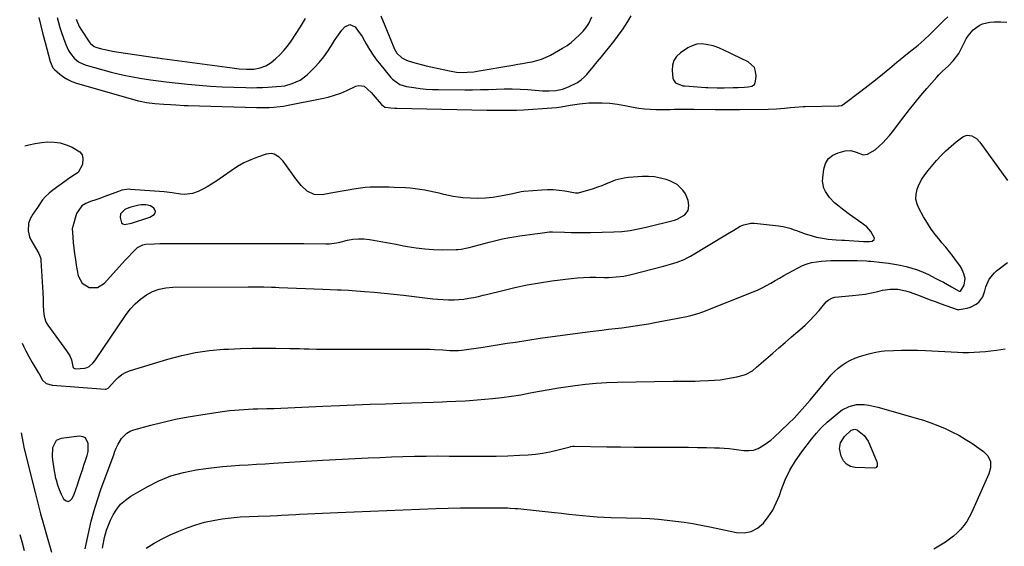
# Model space of a CAD drawing. Units: inches. Extents: x 1895135 to 1900502, y 443114 to 448464.
# Drawn here: x 1895146 to 1895673, y 444142 to 444423 of the extents above; entities that cross this region are included whole.
import ezdxf

# ---------------------------------------------------------------- set-up
doc = ezdxf.new("R2010")
doc.units = ezdxf.units.IN
doc.header["$MEASUREMENT"] = 0
for name, color, linetype in [('1', 7, 'Continuous'), ('7', 7, 'Continuous'), ('8', 7, 'Continuous')]:
    doc.layers.add(name, color=color, linetype=linetype)

msp = doc.modelspace()

# ---------------------------------------------------------------- linework, layer by layer
at = {"layer": '1', "color": 18}
for points in [[(1895508.31, 444410, 1906), (1895505.9, 444409.25, 1906), (1895503.58, 444408.1, 1906), (1895499.54, 444405.44, 1906), (1895497.49, 444403.5, 1906), (1895495.98, 444401.31, 1906), (1895495.28, 444398.75, 1906), (1895495.12, 444395.93, 1906), (1895495.6, 444391.94, 1906), (1895495.88, 444390.97, 1906), (1895496.97, 444389.41, 1906), (1895500.8, 444387.83, 1906), (1895501.86, 444387.7, 1906), (1895513.09, 444386.94, 1906), (1895514.32, 444386.87, 1906), (1895519.24, 444386.69, 1906), (1895521.69, 444386.71, 1906), (1895522.92, 444386.74, 1906), (1895527.8, 444386.91, 1906), (1895529.33, 444386.95, 1906), (1895530.48, 444386.97, 1906), (1895533.85, 444387.03, 1906), (1895535.78, 444387.19, 1906), (1895537.69, 444387.57, 1906), (1895539.1, 444388.48, 1906), (1895539.75, 444390.03, 1906), (1895540.03, 444393.18, 1906), (1895539.79, 444395.48, 1906), (1895539.1, 444397.51, 1906), (1895535.88, 444400.55, 1906), (1895527.68, 444404.6, 1906), (1895526.2, 444405.32, 1906), (1895523.21, 444406.74, 1906), (1895520.19, 444408.06, 1906), (1895517.07, 444409.09, 1906), (1895513.4, 444409.94, 1906), (1895510.82, 444410.17, 1906), (1895508.31, 444410, 1906)], [(1895485.76, 444339.09, 1908), (1895482.56, 444339.32, 1908), (1895479.33, 444339.3, 1908), (1895471.91, 444338.79, 1908), (1895469.43, 444338.48, 1908), (1895464.61, 444337.26, 1908), (1895462.29, 444336.34, 1908), (1895459.97, 444335.34, 1908), (1895457.64, 444334.4, 1908), (1895455.26, 444333.56, 1908), (1895452.86, 444332.78, 1908), (1895444.89, 444330.37, 1908), (1895444.21, 444330.31, 1908), (1895443.53, 444330.4, 1908), (1895437.75, 444331.41, 1908), (1895434.68, 444331.83, 1908), (1895431.6, 444332.1, 1908), (1895428.52, 444332.13, 1908), (1895425.42, 444332.01, 1908), (1895415.94, 444331.29, 1908), (1895414.42, 444331.11, 1908), (1895410.68, 444330.28, 1908), (1895409.93, 444330.12, 1908), (1895403.38, 444328.79, 1908), (1895399.35, 444328.14, 1908), (1895395.3, 444327.7, 1908), (1895391.23, 444327.6, 1908), (1895387.14, 444327.71, 1908), (1895383.27, 444327.97, 1908), (1895380.69, 444328.22, 1908), (1895378.12, 444328.58, 1908), (1895375.58, 444329.1, 1908), (1895373.06, 444329.71, 1908), (1895370.55, 444330.38, 1908), (1895368.02, 444330.99, 1908), (1895365.47, 444331.52, 1908), (1895362.92, 444332.01, 1908), (1895360.34, 444332.41, 1908), (1895357.76, 444332.75, 1908), (1895355.16, 444332.99, 1908), (1895352.57, 444333.16, 1908), (1895346.51, 444333.45, 1908), (1895343.95, 444333.56, 1908), (1895341.38, 444333.63, 1908), (1895338.81, 444333.66, 1908), (1895336.24, 444333.66, 1908), (1895333.68, 444333.58, 1908), (1895331.13, 444333.42, 1908), (1895328.58, 444333.14, 1908), (1895324.97, 444332.6, 1908), (1895321.91, 444332.08, 1908), (1895318.84, 444331.54, 1908), (1895315.78, 444330.99, 1908), (1895312.73, 444330.43, 1908), (1895308.05, 444329.55, 1908), (1895303.86, 444329.67, 1908), (1895300.1, 444331.51, 1908), (1895296.81, 444334.51, 1908), (1895294, 444337.97, 1908), (1895288.19, 444346.25, 1908), (1895287.23, 444347.48, 1908), (1895285.01, 444349.65, 1908), (1895282.41, 444351.22, 1908), (1895281.03, 444351.6, 1908), (1895278.14, 444351.29, 1908), (1895273.56, 444349.69, 1908), (1895269.85, 444348.22, 1908), (1895266.25, 444346.55, 1908), (1895262.8, 444344.58, 1908), (1895259.45, 444342.42, 1908), (1895251.26, 444336.64, 1908), (1895248.97, 444335.12, 1908), (1895246.63, 444333.71, 1908), (1895244.2, 444332.45, 1908), (1895241.72, 444331.28, 1908), (1895238.68, 444330.18, 1908), (1895234.46, 444329.7, 1908), (1895232.3, 444329.89, 1908), (1895227.92, 444330.57, 1908), (1895223.51, 444331.03, 1908), (1895205.62, 444332.42, 1908), (1895204.67, 444332.45, 1908), (1895200.93, 444331.91, 1908), (1895199.11, 444331.35, 1908), (1895195.72, 444330.01, 1908), (1895191.42, 444328.37, 1908), (1895189.25, 444327.61, 1908), (1895187.07, 444326.87, 1908), (1895184.16, 444325.93, 1908), (1895181.79, 444324.93, 1908), (1895179.63, 444323.54, 1908), (1895176.81, 444319.46, 1908), (1895174.72, 444312.56, 1908), (1895174.62, 444312.17, 1908), (1895174.49, 444311.38, 1908), (1895174.51, 444309.35, 1908), (1895174.98, 444304.04, 1908), (1895175.29, 444300.98, 1908), (1895175.67, 444297.93, 1908), (1895176.13, 444294.9, 1908), (1895176.64, 444291.87, 1908), (1895177.7, 444286.18, 1908), (1895179.69, 444282.2, 1908), (1895183.5, 444279.9, 1908), (1895187.97, 444279.95, 1908), (1895191.76, 444282.33, 1908), (1895199.54, 444290.97, 1908), (1895201.23, 444292.83, 1908), (1895202.93, 444294.67, 1908), (1895204.65, 444296.5, 1908), (1895206.39, 444298.31, 1908), (1895209.35, 444301.28, 1908), (1895212.17, 444302.76, 1908), (1895213.75, 444303.1, 1908), (1895218.51, 444303.33, 1908), (1895221.31, 444303.43, 1908), (1895224.1, 444303.5, 1908), (1895226.9, 444303.54, 1908), (1895229.7, 444303.56, 1908), (1895243.99, 444303.54, 1908), (1895248.98, 444303.53, 1908), (1895253.96, 444303.52, 1908), (1895258.94, 444303.51, 1908), (1895263.93, 444303.49, 1908), (1895268.73, 444303.47, 1908), (1895271.31, 444303.47, 1908), (1895273.9, 444303.47, 1908), (1895276.48, 444303.48, 1908), (1895279.06, 444303.5, 1908), (1895282.02, 444303.53, 1908), (1895286.08, 444303.56, 1908), (1895290.14, 444303.57, 1908), (1895294.21, 444303.55, 1908), (1895298.27, 444303.51, 1908), (1895310.03, 444303.34, 1908), (1895311.94, 444303.38, 1908), (1895315.72, 444303.85, 1908), (1895317.59, 444304.25, 1908), (1895321.55, 444305.2, 1908), (1895324.47, 444305.72, 1908), (1895327.4, 444306, 1908), (1895330.34, 444305.92, 1908), (1895333.29, 444305.61, 1908), (1895335.47, 444305.24, 1908), (1895339.51, 444304.55, 1908), (1895343.55, 444303.83, 1908), (1895347.58, 444303.09, 1908), (1895351.61, 444302.32, 1908), (1895353.69, 444301.92, 1908), (1895358.28, 444301.17, 1908), (1895362.89, 444300.6, 1908), (1895367.53, 444300.29, 1908), (1895372.19, 444300.17, 1908), (1895379.78, 444300.19, 1908), (1895380.65, 444300.22, 1908), (1895382.37, 444300.39, 1908), (1895385.77, 444301.1, 1908), (1895386.62, 444301.31, 1908), (1895397.38, 444304.19, 1908), (1895400.96, 444305.09, 1908), (1895404.55, 444305.91, 1908), (1895408.17, 444306.61, 1908), (1895411.81, 444307.23, 1908), (1895413.69, 444307.52, 1908), (1895416.4, 444307.93, 1908), (1895419.11, 444308.33, 1908), (1895421.83, 444308.7, 1908), (1895424.54, 444309.06, 1908), (1895429.6, 444309.7, 1908), (1895429.79, 444309.72, 1908), (1895430.56, 444309.79, 1908), (1895430.94, 444309.79, 1908), (1895431.14, 444309.79, 1908), (1895437.69, 444309.54, 1908), (1895441.16, 444309.44, 1908), (1895444.63, 444309.38, 1908), (1895448.1, 444309.38, 1908), (1895451.58, 444309.42, 1908), (1895463.92, 444309.69, 1908), (1895468.32, 444309.94, 1908), (1895472.69, 444310.48, 1908), (1895477.03, 444311.27, 1908), (1895481.33, 444312.25, 1908), (1895496.39, 444316.02, 1908), (1895497.88, 444316.5, 1908), (1895501.92, 444318.76, 1908), (1895503.65, 444321.04, 1908), (1895504.07, 444323.87, 1908), (1895503.64, 444326.47, 1908), (1895502.25, 444329.95, 1908), (1895500.89, 444331.99, 1908), (1895497.81, 444334.97, 1908), (1895493.99, 444336.95, 1908), (1895492.02, 444337.62, 1908), (1895488.9, 444338.49, 1908), (1895485.76, 444339.09, 1908)], [(1895200.3, 444319.43, 1906), (1895200.07, 444317.37, 1906), (1895200.86, 444314.61, 1906), (1895201.5, 444313.92, 1906), (1895202.41, 444313.63, 1906), (1895206.13, 444314.4, 1906), (1895208.75, 444315.2, 1906), (1895213.23, 444316.64, 1906), (1895215.89, 444317.64, 1906), (1895218.33, 444318.97, 1906), (1895218.81, 444319.69, 1906), (1895218.89, 444320.55, 1906), (1895218.69, 444321.5, 1906), (1895218.02, 444322.44, 1906), (1895216.26, 444323.71, 1906), (1895213.82, 444324.19, 1906), (1895211.34, 444324.11, 1906), (1895210.1, 444323.9, 1906), (1895205.82, 444322.93, 1906), (1895204.7, 444322.61, 1906), (1895202.59, 444321.67, 1906), (1895200.3, 444319.43, 1906)], [(1895164.62, 444182.94, 1912), (1895165.59, 444178.1, 1912), (1895165.82, 444177.09, 1912), (1895166.55, 444174.47, 1912), (1895167.42, 444171.91, 1912), (1895168.52, 444169.44, 1912), (1895169.77, 444167.03, 1912), (1895169.91, 444166.8, 1912), (1895171.12, 444165.88, 1912), (1895172.3, 444165.52, 1912), (1895173.42, 444166.03, 1912), (1895174.5, 444167.1, 1912), (1895175.46, 444169.51, 1912), (1895176.38, 444171.93, 1912), (1895177.23, 444174.38, 1912), (1895178.04, 444176.85, 1912), (1895179.05, 444180.04, 1912), (1895179.86, 444182.5, 1912), (1895180.71, 444184.94, 1912), (1895181.58, 444187.38, 1912), (1895182.46, 444190.21, 1912), (1895182.88, 444192.31, 1912), (1895182.99, 444196.61, 1912), (1895181.46, 444199.53, 1912), (1895180.04, 444200.19, 1912), (1895178.29, 444200.45, 1912), (1895168.58, 444199.27, 1912), (1895165.95, 444198.15, 1912), (1895163.9, 444194.25, 1912), (1895163.67, 444189.5, 1912), (1895163.88, 444187.82, 1912), (1895164.62, 444182.94, 1912)]]:
    msp.add_polyline3d(points, dxfattribs=at)
at = {"layer": '7', "color": 18}
for points in [[(1895156.55, 444424.25, 1908), (1895157.61, 444419.78, 1908), (1895158.75, 444415.32, 1908), (1895159.94, 444410.87, 1908), (1895162.74, 444400.8, 1908), (1895164.12, 444397.39, 1908), (1895164.94, 444396.49, 1908), (1895167.88, 444393.96, 1908), (1895169.9, 444392.43, 1908), (1895172.02, 444391.1, 1908), (1895174.3, 444390.06, 1908), (1895176.68, 444389.21, 1908), (1895209.68, 444379.85, 1908), (1895210.78, 444379.57, 1908), (1895214.11, 444378.93, 1908), (1895218.62, 444378.41, 1908), (1895223.39, 444378, 1908), (1895226.91, 444377.74, 1908), (1895229.91, 444377.54, 1908), (1895234.26, 444377.33, 1908), (1895236.43, 444377.25, 1908), (1895273, 444376.21, 1908), (1895276.83, 444376.17, 1908), (1895279.7, 444376.26, 1908), (1895282.19, 444376.4, 1908), (1895285.62, 444376.72, 1908), (1895287.32, 444376.97, 1908), (1895289.02, 444377.27, 1908), (1895307.95, 444381, 1908), (1895311.35, 444381.79, 1908), (1895314.7, 444382.75, 1908), (1895317.97, 444383.95, 1908), (1895321.19, 444385.31, 1908), (1895326.14, 444387.61, 1908), (1895327.58, 444388.04, 1908), (1895330.5, 444387.59, 1908), (1895334.18, 444384.26, 1908), (1895336.45, 444381.8, 1908), (1895337.54, 444380.52, 1908), (1895339.78, 444377.82, 1908), (1895341.62, 444376.44, 1908), (1895341.98, 444376.34, 1908), (1895344.81, 444375.99, 1908), (1895346.97, 444375.84, 1908), (1895348.06, 444375.81, 1908), (1895396.01, 444374.82, 1908), (1895400.38, 444374.78, 1908), (1895403.29, 444374.78, 1908), (1895406.2, 444374.75, 1908), (1895408.37, 444374.71, 1908), (1895411.99, 444374.7, 1908), (1895415.61, 444374.88, 1908), (1895430.82, 444376.02, 1908), (1895433.3, 444376.26, 1908), (1895435.77, 444376.56, 1908), (1895440.67, 444377.43, 1908), (1895445.58, 444378.24, 1908), (1895450.54, 444378.61, 1908), (1895453.74, 444378.71, 1908), (1895457.82, 444378.69, 1908), (1895461.88, 444378.48, 1908), (1895465.92, 444377.99, 1908), (1895469.95, 444377.31, 1908), (1895474.34, 444376.41, 1908), (1895477.35, 444375.88, 1908), (1895480.38, 444375.47, 1908), (1895483.43, 444375.24, 1908), (1895486.49, 444375.13, 1908), (1895491.37, 444375.1, 1908), (1895493.88, 444375.15, 1908), (1895496.39, 444375.26, 1908), (1895498.9, 444375.31, 1908), (1895503.68, 444375.26, 1908), (1895505.19, 444375.24, 1908), (1895506.69, 444375.22, 1908), (1895518.14, 444375.11, 1908), (1895520.77, 444375.1, 1908), (1895522.75, 444375.1, 1908), (1895525.11, 444375.11, 1908), (1895528.13, 444375.13, 1908), (1895529.64, 444375.14, 1908), (1895531.15, 444375.16, 1908), (1895546.55, 444375.39, 1908), (1895550.9, 444375.54, 1908), (1895555.24, 444375.86, 1908), (1895558.44, 444376.16, 1908), (1895560.69, 444376.38, 1908), (1895565.18, 444376.76, 1908), (1895566.31, 444376.79, 1908), (1895583.96, 444377.06, 1908), (1895584.3, 444377.08, 1908), (1895585.62, 444377.29, 1908), (1895586.51, 444377.73, 1908), (1895596.1, 444384.93, 1908), (1895600, 444387.91, 1908), (1895603.87, 444390.94, 1908), (1895607.69, 444394.04, 1908), (1895611.47, 444397.19, 1908), (1895615.23, 444400.38, 1908), (1895617.11, 444401.95, 1908), (1895620.93, 444405.03, 1908), (1895623.43, 444406.97, 1908), (1895626.7, 444409.59, 1908), (1895629.86, 444412.33, 1908), (1895632.92, 444415.2, 1908), (1895635.86, 444418.18, 1908), (1895636.69, 444419.06, 1908), (1895638.57, 444420.99, 1908), (1895640.5, 444422.88, 1908), (1895642.48, 444424.7, 1908)], [(1895166.43, 444424.35, 1906), (1895167.12, 444421.63, 1906), (1895167.91, 444418.93, 1906), (1895168.76, 444416.24, 1906), (1895169.76, 444413.27, 1906), (1895171.01, 444409.94, 1906), (1895172.51, 444406.72, 1906), (1895173.5, 444404.99, 1906), (1895175.41, 444402.63, 1906), (1895177.78, 444400.7, 1906), (1895180.48, 444399.31, 1906), (1895181.93, 444398.81, 1906), (1895195.25, 444395.15, 1906), (1895199.06, 444394.17, 1906), (1895202.9, 444393.29, 1906), (1895206.76, 444392.54, 1906), (1895210.64, 444391.89, 1906), (1895216.33, 444391.04, 1906), (1895220.53, 444390.46, 1906), (1895224.75, 444389.97, 1906), (1895236.13, 444388.73, 1906), (1895242.29, 444388.14, 1906), (1895248.45, 444387.64, 1906), (1895254.63, 444387.29, 1906), (1895260.81, 444387.04, 1906), (1895267.29, 444386.85, 1906), (1895270.24, 444386.8, 1906), (1895273.18, 444386.81, 1906), (1895276.12, 444386.91, 1906), (1895279.07, 444387.05, 1906), (1895283.68, 444387.34, 1906), (1895286.22, 444387.55, 1906), (1895288.1, 444387.86, 1906), (1895292.09, 444389, 1906), (1895296.39, 444390.85, 1906), (1895300.09, 444393.72, 1906), (1895303.96, 444397.6, 1906), (1895306.51, 444400.34, 1906), (1895308.91, 444403.21, 1906), (1895311.09, 444406.24, 1906), (1895313.13, 444409.39, 1906), (1895314.69, 444412, 1906), (1895315.88, 444413.89, 1906), (1895318.53, 444417.49, 1906), (1895320.13, 444419.37, 1906), (1895322.93, 444420.59, 1906), (1895325.7, 444419.28, 1906), (1895327.04, 444417.58, 1906), (1895329.36, 444414.16, 1906), (1895330.64, 444411.91, 1906), (1895331.52, 444410.32, 1906), (1895333.38, 444407.2, 1906), (1895335.38, 444404.16, 1906), (1895337.53, 444401.23, 1906), (1895338.65, 444399.8, 1906), (1895344.75, 444392.28, 1906), (1895345.58, 444391.36, 1906), (1895349.56, 444388.55, 1906), (1895353.07, 444387.48, 1906), (1895357.15, 444386.85, 1906), (1895360.43, 444386.42, 1906), (1895363.71, 444386.08, 1906), (1895367, 444385.89, 1906), (1895370.31, 444385.8, 1906), (1895384.25, 444385.7, 1906), (1895388.48, 444385.71, 1906), (1895392.72, 444385.77, 1906), (1895396.95, 444385.9, 1906), (1895401.18, 444386.07, 1906), (1895405.42, 444386.2, 1906), (1895409.64, 444386.22, 1906), (1895413.87, 444386.07, 1906), (1895418.09, 444385.8, 1906), (1895425.85, 444385.16, 1906), (1895429.43, 444385.04, 1906), (1895433, 444385.27, 1906), (1895436.48, 444385.97, 1906), (1895439.78, 444387.27, 1906), (1895444.49, 444389.62, 1906), (1895445.21, 444390.02, 1906), (1895446.57, 444390.96, 1906), (1895448.39, 444392.67, 1906), (1895449.5, 444393.91, 1906), (1895452.92, 444397.97, 1906), (1895455.16, 444400.65, 1906), (1895457.38, 444403.34, 1906), (1895459.58, 444406.05, 1906), (1895461.77, 444408.77, 1906), (1895463.25, 444410.62, 1906), (1895465.06, 444412.96, 1906), (1895466.83, 444415.34, 1906), (1895468.53, 444417.76, 1906), (1895470.19, 444420.22, 1906), (1895470.59, 444420.84, 1906), (1895471.96, 444423.04, 1906), (1895473.26, 444425.28, 1906)], [(1895176.56, 444423.46, 1904), (1895178.23, 444419.48, 1904), (1895179.33, 444417.63, 1904), (1895183.89, 444410.8, 1904), (1895184.2, 444410.38, 1904), (1895186.17, 444408.75, 1904), (1895187.14, 444408.39, 1904), (1895190.08, 444407.61, 1904), (1895192.06, 444407.13, 1904), (1895196.05, 444406.31, 1904), (1895198.07, 444405.98, 1904), (1895219.78, 444402.82, 1904), (1895220.13, 444402.77, 1904), (1895221.53, 444402.57, 1904), (1895222.23, 444402.47, 1904), (1895222.58, 444402.42, 1904), (1895259.92, 444397.32, 1904), (1895263.78, 444396.89, 1904), (1895267.67, 444396.67, 1904), (1895269.86, 444396.67, 1904), (1895271.54, 444396.77, 1904), (1895274.85, 444397.34, 1904), (1895277.97, 444398.48, 1904), (1895280.75, 444400.3, 1904), (1895283.03, 444402.2, 1904), (1895285.36, 444404.34, 1904), (1895287.56, 444406.59, 1904), (1895289.55, 444409.02, 1904), (1895291.41, 444411.58, 1904), (1895296.53, 444419.32, 1904), (1895299.24, 444423.8, 1904)], [(1895339.36, 444425.28, 1904), (1895341.48, 444419.99, 1904), (1895346.32, 444408.23, 1904), (1895346.55, 444407.7, 1904), (1895347.96, 444405.21, 1904), (1895350.73, 444402.78, 1904), (1895352.85, 444401.6, 1904), (1895353.99, 444401.15, 1904), (1895357.64, 444400.02, 1904), (1895361.7, 444398.93, 1904), (1895363.74, 444398.45, 1904), (1895376.17, 444395.72, 1904), (1895379.87, 444395.13, 1904), (1895383.62, 444394.96, 1904), (1895385.58, 444395.02, 1904), (1895389.17, 444395.35, 1904), (1895390.95, 444395.61, 1904), (1895410.06, 444398.91, 1904), (1895412.64, 444399.35, 1904), (1895415.22, 444399.8, 1904), (1895417.79, 444400.25, 1904), (1895420.37, 444400.7, 1904), (1895422.9, 444401.28, 1904), (1895425.37, 444402.03, 1904), (1895427.75, 444403.03, 1904), (1895430.07, 444404.19, 1904), (1895436.6, 444407.9, 1904), (1895438.99, 444409.4, 1904), (1895441.26, 444411.03, 1904), (1895443.39, 444412.86, 1904), (1895445.4, 444414.82, 1904), (1895447.52, 444417.08, 1904), (1895449.17, 444419.03, 1904), (1895450.59, 444421.15, 1904), (1895452.23, 444424.61, 1904)], [(1895147.71, 444250.21, 1912), (1895148.45, 444248.63, 1912), (1895149.67, 444246.12, 1912), (1895151.29, 444242.98, 1912), (1895152.15, 444241.44, 1912), (1895153.03, 444239.91, 1912), (1895156.22, 444234.57, 1912), (1895156.7, 444233.71, 1912), (1895158.57, 444230.33, 1912), (1895160.54, 444228.65, 1912), (1895163.95, 444227.67, 1912), (1895191.97, 444225.52, 1912), (1895192.58, 444225.55, 1912), (1895193.69, 444226.05, 1912), (1895193.92, 444226.25, 1912), (1895197.14, 444230.04, 1912), (1895198.97, 444231.86, 1912), (1895200.97, 444233.44, 1912), (1895203.21, 444234.65, 1912), (1895205.61, 444235.62, 1912), (1895225.62, 444241.7, 1912), (1895232.96, 444243.64, 1912), (1895240.36, 444245.22, 1912), (1895247.86, 444246.25, 1912), (1895255.42, 444246.92, 1912), (1895258.03, 444247.05, 1912), (1895264.34, 444247.31, 1912), (1895270.65, 444247.49, 1912), (1895276.96, 444247.54, 1912), (1895283.28, 444247.51, 1912), (1895290.69, 444247.4, 1912), (1895293.3, 444247.36, 1912), (1895295.91, 444247.3, 1912), (1895298.52, 444247.23, 1912), (1895301.13, 444247.15, 1912), (1895305.03, 444247.02, 1912), (1895307.68, 444246.95, 1912), (1895309.66, 444246.93, 1912), (1895310.32, 444246.93, 1912), (1895363.53, 444246.97, 1912), (1895365.81, 444246.95, 1912), (1895368.09, 444246.89, 1912), (1895372.64, 444246.63, 1912), (1895376.26, 444246.36, 1912), (1895378.13, 444246.27, 1912), (1895380.92, 444246.28, 1912), (1895382.78, 444246.46, 1912), (1895394.07, 444248.04, 1912), (1895396.23, 444248.35, 1912), (1895398.39, 444248.68, 1912), (1895402.71, 444249.4, 1912), (1895407.02, 444250.12, 1912), (1895411.34, 444250.8, 1912), (1895424.55, 444252.79, 1912), (1895431.23, 444253.77, 1912), (1895437.92, 444254.71, 1912), (1895444.62, 444255.58, 1912), (1895451.33, 444256.41, 1912), (1895457.64, 444257.16, 1912), (1895461.19, 444257.59, 1912), (1895464.74, 444258.03, 1912), (1895468.29, 444258.47, 1912), (1895471.85, 444258.92, 1912), (1895475.39, 444259.41, 1912), (1895478.93, 444259.95, 1912), (1895482.45, 444260.55, 1912), (1895485.97, 444261.2, 1912), (1895502.96, 444264.49, 1912), (1895505.17, 444264.97, 1912), (1895509.52, 444266.22, 1912), (1895510.58, 444266.6, 1912), (1895511.64, 444267, 1912), (1895538.4, 444277.56, 1912), (1895540.84, 444278.6, 1912), (1895543.25, 444279.72, 1912), (1895545.59, 444280.96, 1912), (1895547.9, 444282.28, 1912), (1895550.18, 444283.64, 1912), (1895552.48, 444284.98, 1912), (1895554.79, 444286.3, 1912), (1895557.12, 444287.59, 1912), (1895562.54, 444290.56, 1912), (1895564.87, 444291.67, 1912), (1895567.26, 444292.59, 1912), (1895569.73, 444293.24, 1912), (1895572.26, 444293.71, 1912), (1895574.85, 444293.98, 1912), (1895577.43, 444294.2, 1912), (1895580.03, 444294.31, 1912), (1895582.62, 444294.37, 1912), (1895591.56, 444294.38, 1912), (1895594.03, 444294.36, 1912), (1895598.97, 444294.18, 1912), (1895600.2, 444294.08, 1912), (1895601.43, 444293.97, 1912), (1895607.63, 444293.34, 1912), (1895610.8, 444292.95, 1912), (1895613.96, 444292.47, 1912), (1895617.09, 444291.87, 1912), (1895620.22, 444291.18, 1912), (1895623.29, 444290.32, 1912), (1895626.31, 444289.34, 1912), (1895629.27, 444288.15, 1912), (1895632.17, 444286.82, 1912), (1895635.78, 444285.02, 1912), (1895637.98, 444283.91, 1912), (1895640.17, 444282.76, 1912), (1895644.49, 444280.37, 1912), (1895648.66, 444278, 1912), (1895648.91, 444277.94, 1912), (1895649.28, 444278, 1912), (1895649.37, 444278.08, 1912), (1895651.32, 444281.18, 1912), (1895651.75, 444284.75, 1912), (1895651.18, 444287.28, 1912), (1895649.85, 444290.37, 1912), (1895648.93, 444291.8, 1912), (1895647.23, 444294.08, 1912), (1895645.33, 444296.58, 1912), (1895643.39, 444299.06, 1912), (1895641.4, 444301.5, 1912), (1895639.38, 444303.92, 1912), (1895638.43, 444305.04, 1912), (1895636.01, 444308.06, 1912), (1895633.7, 444311.16, 1912), (1895631.58, 444314.39, 1912), (1895629.57, 444317.7, 1912), (1895627.14, 444322, 1912), (1895626.1, 444324.58, 1912), (1895625.52, 444327.2, 1912), (1895625.62, 444329.88, 1912), (1895626.19, 444332.61, 1912), (1895627.3, 444335.28, 1912), (1895628.59, 444337.85, 1912), (1895630.18, 444340.26, 1912), (1895631.94, 444342.55, 1912), (1895636.49, 444347.8, 1912), (1895638.96, 444350.48, 1912), (1895641.52, 444353.06, 1912), (1895644.24, 444355.48, 1912), (1895647.05, 444357.79, 1912), (1895650.57, 444360.52, 1912), (1895651.73, 444361.13, 1912), (1895652.92, 444361.48, 1912), (1895655.42, 444361.08, 1912), (1895657.78, 444359.61, 1912), (1895659.68, 444357.59, 1912), (1895674.35, 444337.23, 1912)], [(1895181.31, 444140.26, 1914), (1895181.83, 444142.73, 1914), (1895183.24, 444149.36, 1914), (1895184.6, 444155.1, 1914), (1895186.12, 444160.8, 1914), (1895187.88, 444166.43, 1914), (1895189.8, 444172.02, 1914), (1895196.83, 444191.11, 1914), (1895197.11, 444191.86, 1914), (1895197.93, 444194.08, 1914), (1895198.94, 444196.22, 1914), (1895200.86, 444199.14, 1914), (1895203.7, 444202.08, 1914), (1895205.46, 444203.08, 1914), (1895207.39, 444203.84, 1914), (1895216.43, 444206.3, 1914), (1895223.04, 444207.98, 1914), (1895229.69, 444209.51, 1914), (1895236.39, 444210.8, 1914), (1895243.12, 444211.93, 1914), (1895253.62, 444213.51, 1914), (1895256.11, 444213.86, 1914), (1895258.61, 444214.17, 1914), (1895261.11, 444214.42, 1914), (1895263.62, 444214.63, 1914), (1895266.13, 444214.79, 1914), (1895268.64, 444214.92, 1914), (1895271.15, 444215.02, 1914), (1895273.67, 444215.08, 1914), (1895278.55, 444215.18, 1914), (1895282.3, 444215.27, 1914), (1895286.04, 444215.38, 1914), (1895289.79, 444215.54, 1914), (1895293.53, 444215.72, 1914), (1895297.27, 444215.92, 1914), (1895301.02, 444216.11, 1914), (1895304.76, 444216.29, 1914), (1895308.5, 444216.46, 1914), (1895317.4, 444216.85, 1914), (1895325.59, 444217.19, 1914), (1895333.79, 444217.52, 1914), (1895341.98, 444217.82, 1914), (1895350.17, 444218.1, 1914), (1895367.32, 444218.67, 1914), (1895372.21, 444218.83, 1914), (1895374.66, 444218.92, 1914), (1895379.55, 444219.1, 1914), (1895384.43, 444219.39, 1914), (1895386.87, 444219.58, 1914), (1895399.06, 444220.63, 1914), (1895404.15, 444221.16, 1914), (1895409.23, 444221.81, 1914), (1895414.28, 444222.63, 1914), (1895419.31, 444223.58, 1914), (1895424.33, 444224.57, 1914), (1895429.37, 444225.49, 1914), (1895434.43, 444226.31, 1914), (1895439.49, 444227.07, 1914), (1895443.25, 444227.6, 1914), (1895448.92, 444228.29, 1914), (1895454.6, 444228.83, 1914), (1895460.3, 444229.17, 1914), (1895466.01, 444229.37, 1914), (1895495.77, 444229.83, 1914), (1895500.47, 444229.89, 1914), (1895502.83, 444229.91, 1914), (1895507.53, 444229.96, 1914), (1895509.89, 444230.01, 1914), (1895514.59, 444230.22, 1914), (1895517.73, 444230.4, 1914), (1895520.77, 444230.66, 1914), (1895523.79, 444231.04, 1914), (1895526.78, 444231.6, 1914), (1895529.76, 444232.27, 1914), (1895533.81, 444233.31, 1914), (1895534.72, 444233.6, 1914), (1895538.03, 444235.48, 1914), (1895540.28, 444237.29, 1914), (1895548.91, 444244.83, 1914), (1895552.25, 444247.72, 1914), (1895555.59, 444250.61, 1914), (1895558.95, 444253.49, 1914), (1895562.31, 444256.35, 1914), (1895563.47, 444257.34, 1914), (1895566.19, 444259.77, 1914), (1895568.82, 444262.29, 1914), (1895571.33, 444264.94, 1914), (1895573.74, 444267.67, 1914), (1895577.56, 444272.23, 1914), (1895578.52, 444273.18, 1914), (1895580.86, 444274.49, 1914), (1895581.51, 444274.65, 1914), (1895582.18, 444274.76, 1914), (1895591.63, 444275.61, 1914), (1895595.01, 444275.99, 1914), (1895598.38, 444276.48, 1914), (1895601.71, 444277.12, 1914), (1895605.03, 444277.85, 1914), (1895607.57, 444278.48, 1914), (1895611.68, 444279.11, 1914), (1895615.83, 444278.99, 1914), (1895619.95, 444278.24, 1914), (1895621.95, 444277.66, 1914), (1895626.31, 444276.04, 1914), (1895629.47, 444274.82, 1914), (1895632.63, 444273.62, 1914), (1895635.8, 444272.44, 1914), (1895638.98, 444271.29, 1914), (1895647.57, 444268.22, 1914), (1895647.69, 444268.18, 1914), (1895648.2, 444268.1, 1914), (1895648.59, 444268.14, 1914), (1895652.96, 444268.99, 1914), (1895654.65, 444269.47, 1914), (1895657.72, 444271.05, 1914), (1895659.09, 444272.14, 1914), (1895661.21, 444274.88, 1914), (1895662.4, 444278.14, 1914), (1895662.9, 444280.25, 1914), (1895664.62, 444284.39, 1914), (1895667.4, 444287.87, 1914), (1895668.53, 444288.84, 1914), (1895674.41, 444293.29, 1914)], [(1895190.56, 444140.58, 1916), (1895190.93, 444142.51, 1916), (1895191.76, 444146.34, 1916), (1895192.76, 444150.13, 1916), (1895194.12, 444153.78, 1916), (1895194.94, 444155.56, 1916), (1895196.38, 444158.4, 1916), (1895198.21, 444161.36, 1916), (1895200.33, 444164.04, 1916), (1895202.88, 444166.32, 1916), (1895205.72, 444168.33, 1916), (1895214.46, 444173.42, 1916), (1895220.73, 444176.59, 1916), (1895227.17, 444179.25, 1916), (1895233.89, 444181.13, 1916), (1895240.78, 444182.49, 1916), (1895245.82, 444183.18, 1916), (1895250.33, 444183.74, 1916), (1895254.85, 444184.23, 1916), (1895259.38, 444184.62, 1916), (1895263.91, 444184.93, 1916), (1895268.45, 444185.19, 1916), (1895272.99, 444185.47, 1916), (1895277.52, 444185.75, 1916), (1895282.06, 444186.05, 1916), (1895284.73, 444186.23, 1916), (1895290.59, 444186.6, 1916), (1895296.46, 444186.96, 1916), (1895302.34, 444187.29, 1916), (1895308.21, 444187.6, 1916), (1895332.7, 444188.84, 1916), (1895338.88, 444189.12, 1916), (1895345.07, 444189.37, 1916), (1895351.26, 444189.56, 1916), (1895357.46, 444189.72, 1916), (1895363.65, 444189.81, 1916), (1895369.84, 444189.87, 1916), (1895376.04, 444189.86, 1916), (1895382.23, 444189.82, 1916), (1895388.72, 444189.74, 1916), (1895394.94, 444189.73, 1916), (1895401.15, 444189.8, 1916), (1895407.36, 444189.99, 1916), (1895413.57, 444190.27, 1916), (1895418.14, 444190.52, 1916), (1895422.04, 444190.85, 1916), (1895425.92, 444191.34, 1916), (1895429.76, 444192.06, 1916), (1895433.58, 444192.94, 1916), (1895440.61, 444194.8, 1916), (1895440.9, 444194.87, 1916), (1895442.04, 444195.11, 1916), (1895442.62, 444195.16, 1916), (1895442.91, 444195.16, 1916), (1895460.28, 444194.83, 1916), (1895467.56, 444194.71, 1916), (1895474.84, 444194.62, 1916), (1895482.12, 444194.58, 1916), (1895489.41, 444194.56, 1916), (1895494.43, 444194.56, 1916), (1895499.2, 444194.55, 1916), (1895503.97, 444194.52, 1916), (1895508.74, 444194.47, 1916), (1895513.51, 444194.39, 1916), (1895517.78, 444194.31, 1916), (1895520.41, 444194.22, 1916), (1895523.03, 444194.07, 1916), (1895525.65, 444193.83, 1916), (1895528.27, 444193.52, 1916), (1895530.88, 444193.18, 1916), (1895533.5, 444192.89, 1916), (1895536.13, 444192.72, 1916), (1895538.68, 444192.97, 1916), (1895541.06, 444193.91, 1916), (1895544.37, 444195.86, 1916), (1895547.83, 444198.41, 1916), (1895549.45, 444199.82, 1916), (1895557.29, 444207.17, 1916), (1895560.35, 444210.16, 1916), (1895563.31, 444213.27, 1916), (1895566.16, 444216.46, 1916), (1895568.95, 444219.72, 1916), (1895580.2, 444233.18, 1916), (1895581.99, 444235.09, 1916), (1895583.89, 444236.86, 1916), (1895585.98, 444238.41, 1916), (1895588.19, 444239.81, 1916), (1895590.51, 444241.12, 1916), (1895592.86, 444242.25, 1916), (1895595.33, 444243.07, 1916), (1895597.85, 444243.77, 1916), (1895600.37, 444244.5, 1916), (1895603.19, 444245.28, 1916), (1895606.82, 444245.89, 1916), (1895608.66, 444246.05, 1916), (1895613.48, 444246.27, 1916), (1895617.74, 444246.4, 1916), (1895622.01, 444246.45, 1916), (1895626.27, 444246.37, 1916), (1895630.53, 444246.2, 1916), (1895647.65, 444245.3, 1916), (1895650.64, 444245.2, 1916), (1895653.64, 444245.19, 1916), (1895656.63, 444245.31, 1916), (1895659.62, 444245.51, 1916), (1895662.6, 444245.8, 1916), (1895665.59, 444246.12, 1916), (1895668.56, 444246.49, 1916), (1895673.13, 444247.12, 1916)], [(1895214.02, 444140.63, 1918), (1895218.2, 444143.19, 1918), (1895222.47, 444145.57, 1918), (1895226.87, 444147.69, 1918), (1895231.37, 444149.63, 1918), (1895235.91, 444151.43, 1918), (1895240.47, 444153.04, 1918), (1895245.09, 444154.42, 1918), (1895249.79, 444155.46, 1918), (1895254.56, 444156.26, 1918), (1895259.37, 444156.82, 1918), (1895264.2, 444157.28, 1918), (1895269.04, 444157.58, 1918), (1895273.88, 444157.78, 1918), (1895280.2, 444157.94, 1918), (1895284.14, 444158.07, 1918), (1895286.1, 444158.16, 1918), (1895290.03, 444158.36, 1918), (1895293.97, 444158.58, 1918), (1895295.93, 444158.69, 1918), (1895300.15, 444158.92, 1918), (1895304.23, 444159.14, 1918), (1895308.31, 444159.34, 1918), (1895312.39, 444159.53, 1918), (1895316.46, 444159.7, 1918), (1895368.89, 444161.79, 1918), (1895375.49, 444162, 1918), (1895382.1, 444162.15, 1918), (1895388.7, 444162.2, 1918), (1895395.31, 444162.18, 1918), (1895407.16, 444162.06, 1918), (1895408.52, 444162.02, 1918), (1895411.24, 444161.85, 1918), (1895412.6, 444161.72, 1918), (1895432.3, 444159.62, 1918), (1895436.09, 444159.22, 1918), (1895439.87, 444158.82, 1918), (1895443.65, 444158.42, 1918), (1895447.44, 444158.03, 1918), (1895451.22, 444157.68, 1918), (1895455.01, 444157.39, 1918), (1895458.81, 444157.18, 1918), (1895462.61, 444157.02, 1918), (1895478.62, 444156.56, 1918), (1895483.23, 444156.36, 1918), (1895487.84, 444156.06, 1918), (1895492.44, 444155.62, 1918), (1895497.02, 444155.08, 1918), (1895501.6, 444154.42, 1918), (1895506.16, 444153.7, 1918), (1895510.7, 444152.88, 1918), (1895515.24, 444151.99, 1918), (1895529.65, 444148.99, 1918), (1895533.68, 444148.85, 1918), (1895537.45, 444149.48, 1918), (1895540.82, 444151.29, 1918), (1895543.92, 444153.88, 1918), (1895546.55, 444157.33, 1918), (1895548.9, 444160.95, 1918), (1895550.83, 444164.81, 1918), (1895552.48, 444168.82, 1918), (1895553.46, 444171.65, 1918), (1895555.64, 444177.07, 1918), (1895558.14, 444182.31, 1918), (1895561.14, 444187.29, 1918), (1895564.46, 444192.09, 1918), (1895569.62, 444198.85, 1918), (1895572.26, 444202.05, 1918), (1895575.05, 444205.12, 1918), (1895578.04, 444207.97, 1918), (1895581.19, 444210.69, 1918), (1895584.46, 444213.32, 1918), (1895586.13, 444214.5, 1918), (1895589.75, 444216.31, 1918), (1895593.7, 444217.31, 1918), (1895597.73, 444217.42, 1918), (1895600.38, 444217.03, 1918), (1895605.04, 444215.99, 1918), (1895609.66, 444214.76, 1918), (1895625.63, 444210.17, 1918), (1895629.55, 444208.95, 1918), (1895633.43, 444207.64, 1918), (1895637.25, 444206.18, 1918), (1895641.04, 444204.61, 1918), (1895644.75, 444202.86, 1918), (1895648.37, 444200.98, 1918), (1895651.88, 444198.89, 1918), (1895655.32, 444196.66, 1918), (1895661.69, 444192.27, 1918), (1895663.99, 444189.93, 1918), (1895665.26, 444186.9, 1918), (1895665.42, 444183.56, 1918), (1895664.54, 444180.34, 1918), (1895655.19, 444159.5, 1918), (1895653.99, 444157.13, 1918), (1895652.64, 444154.84, 1918), (1895651.08, 444152.7, 1918), (1895649.39, 444150.64, 1918), (1895647.51, 444148.75, 1918), (1895645.54, 444146.96, 1918), (1895643.43, 444145.35, 1918), (1895641.22, 444143.84, 1918), (1895635.11, 444140.04, 1918)], [(1895147.08, 444202.29, 1914), (1895147.99, 444197.46, 1914), (1895148.17, 444196.5, 1914), (1895148.75, 444193.62, 1914), (1895154.62, 444170.33, 1914), (1895156.07, 444164.66, 1914), (1895157.56, 444159, 1914), (1895159.11, 444153.35, 1914), (1895160.68, 444147.72, 1914), (1895163.31, 444138.5, 1914)], [(1895146.36, 444147.83, 1916), (1895147.59, 444144.21, 1916), (1895148.75, 444139.36, 1916)]]:
    msp.add_polyline3d(points, dxfattribs=at)
at = {"layer": '8', "color": 18}
for points in [[(1895149.09, 444355.76, 1910), (1895151.24, 444356.31, 1910), (1895154.58, 444357, 1910), (1895157.96, 444357.46, 1910), (1895161.37, 444357.76, 1910), (1895164.74, 444357.68, 1910), (1895168.04, 444357.26, 1910), (1895171.23, 444356.32, 1910), (1895174.35, 444355.04, 1910), (1895178.52, 444352.43, 1910), (1895179.7, 444350.89, 1910), (1895180.19, 444349.02, 1910), (1895179.99, 444345.68, 1910), (1895177.63, 444341.52, 1910), (1895174.83, 444339.59, 1910), (1895171.92, 444337.69, 1910), (1895170.5, 444336.69, 1910), (1895164.06, 444332.04, 1910), (1895162.07, 444330.42, 1910), (1895160.22, 444328.68, 1910), (1895158.57, 444326.75, 1910), (1895155.81, 444322.76, 1910), (1895153.46, 444319.16, 1910), (1895152, 444316.73, 1910), (1895151.09, 444314.1, 1910), (1895150.83, 444310.29, 1910), (1895151.6, 444306.99, 1910), (1895152.34, 444305.43, 1910), (1895156.65, 444298.21, 1910), (1895157.64, 444295.44, 1910), (1895157.71, 444294.95, 1910), (1895157.75, 444294.46, 1910), (1895158.68, 444277.33, 1910), (1895158.83, 444273.97, 1910), (1895158.91, 444270.6, 1910), (1895159.07, 444267.24, 1910), (1895159.44, 444264.6, 1910), (1895160.18, 444262.08, 1910), (1895160.78, 444260.92, 1910), (1895161.48, 444259.8, 1910), (1895171.42, 444246.1, 1910), (1895173.11, 444243.4, 1910), (1895173.99, 444241.2, 1910), (1895174.7, 444237.79, 1910), (1895174.96, 444237.11, 1910), (1895175.25, 444236.78, 1910), (1895175.65, 444236.56, 1910), (1895176.33, 444236.47, 1910), (1895181.01, 444236.87, 1910), (1895181.88, 444237.03, 1910), (1895183.48, 444237.68, 1910), (1895185.51, 444239.42, 1910), (1895186.62, 444240.83, 1910), (1895203.3, 444265.47, 1910), (1895205.63, 444268.48, 1910), (1895208.16, 444271.28, 1910), (1895211.02, 444273.74, 1910), (1895214.09, 444275.99, 1910), (1895217.43, 444277.74, 1910), (1895220.88, 444279.09, 1910), (1895224.51, 444279.83, 1910), (1895228.26, 444280.17, 1910), (1895268.48, 444280.32, 1910), (1895272.65, 444280.3, 1910), (1895276.81, 444280.24, 1910), (1895280.98, 444280.13, 1910), (1895283.06, 444280.06, 1910), (1895285.14, 444279.99, 1910), (1895308.45, 444279.08, 1910), (1895312.38, 444278.93, 1910), (1895316.32, 444278.78, 1910), (1895318.29, 444278.69, 1910), (1895322.22, 444278.47, 1910), (1895324.18, 444278.33, 1910), (1895330.7, 444277.85, 1910), (1895335.92, 444277.42, 1910), (1895341.13, 444276.94, 1910), (1895346.33, 444276.39, 1910), (1895351.53, 444275.78, 1910), (1895364.35, 444274.19, 1910), (1895367.15, 444273.88, 1910), (1895369.96, 444273.63, 1910), (1895372.77, 444273.47, 1910), (1895375.59, 444273.36, 1910), (1895375.97, 444273.35, 1910), (1895378.59, 444273.37, 1910), (1895381.2, 444273.5, 1910), (1895383.81, 444273.78, 1910), (1895386.4, 444274.18, 1910), (1895388.98, 444274.68, 1910), (1895391.55, 444275.21, 1910), (1895394.12, 444275.8, 1910), (1895396.67, 444276.43, 1910), (1895404.57, 444278.44, 1910), (1895411.09, 444279.98, 1910), (1895417.64, 444281.35, 1910), (1895424.24, 444282.47, 1910), (1895430.87, 444283.44, 1910), (1895441.17, 444284.73, 1910), (1895444.48, 444285.08, 1910), (1895447.79, 444285.32, 1910), (1895451.11, 444285.42, 1910), (1895454.43, 444285.42, 1910), (1895459.02, 444285.35, 1910), (1895461.08, 444285.37, 1910), (1895465.19, 444285.59, 1910), (1895469.28, 444286.09, 1910), (1895473.3, 444286.93, 1910), (1895490.5, 444291.33, 1910), (1895494.24, 444292.36, 1910), (1895497.93, 444293.53, 1910), (1895501.52, 444294.97, 1910), (1895503.24, 444295.83, 1910), (1895504.93, 444296.77, 1910), (1895524.67, 444308.62, 1910), (1895528.13, 444310.68, 1910), (1895531.61, 444312.71, 1910), (1895533.4, 444313.53, 1910), (1895537.15, 444314.33, 1910), (1895539.11, 444314.32, 1910), (1895552.09, 444312.99, 1910), (1895554.52, 444312.62, 1910), (1895558.09, 444311.63, 1910), (1895560.44, 444310.83, 1910), (1895561.61, 444310.42, 1910), (1895566.28, 444308.73, 1910), (1895568.27, 444308.06, 1910), (1895572.3, 444306.95, 1910), (1895575.57, 444306.28, 1910), (1895578.48, 444305.83, 1910), (1895582.9, 444305.5, 1910), (1895585.84, 444305.33, 1910), (1895587.32, 444305.24, 1910), (1895597.41, 444304.59, 1910), (1895600.74, 444304.64, 1910), (1895602.01, 444304.79, 1910), (1895603.21, 444305.68, 1910), (1895603.3, 444306.37, 1910), (1895601.44, 444309.9, 1910), (1895599.27, 444312.36, 1910), (1895597.3, 444313.88, 1910), (1895596.63, 444314.36, 1910), (1895589.98, 444319.01, 1910), (1895586.2, 444321.78, 1910), (1895584.36, 444323.24, 1910), (1895582, 444325.19, 1910), (1895579.25, 444327.99, 1910), (1895577.06, 444331.25, 1910), (1895576.3, 444333.03, 1910), (1895575.59, 444336.74, 1910), (1895575.64, 444338.68, 1910), (1895576.2, 444343.3, 1910), (1895577.17, 444346.31, 1910), (1895578.69, 444348.85, 1910), (1895581.02, 444350.66, 1910), (1895583.89, 444352, 1910), (1895587.73, 444352.95, 1910), (1895590.69, 444353.17, 1910), (1895593.56, 444352.4, 1910), (1895597.34, 444350.81, 1910), (1895599.64, 444351.32, 1910), (1895603.72, 444353.52, 1910), (1895605.9, 444355.48, 1910), (1895607.81, 444357.31, 1910), (1895609.65, 444359.21, 1910), (1895611.38, 444361.21, 1910), (1895613.04, 444363.27, 1910), (1895619.09, 444371.27, 1910), (1895622.06, 444375.12, 1910), (1895625.08, 444378.93, 1910), (1895628.19, 444382.67, 1910), (1895631.34, 444386.37, 1910), (1895636.65, 444392.47, 1910), (1895637.75, 444393.69, 1910), (1895639.49, 444395.42, 1910), (1895642.88, 444398.52, 1910), (1895645.47, 444401.14, 1910), (1895648.36, 444405.08, 1910), (1895648.96, 444406.15, 1910), (1895652.42, 444412.84, 1910), (1895653.48, 444414.59, 1910), (1895656.07, 444417.67, 1910), (1895659.32, 444420.08, 1910), (1895661.12, 444420.95, 1910), (1895665.02, 444421.84, 1910), (1895667.53, 444422.04, 1910), (1895670.79, 444422.07, 1910), (1895674.01, 444421.79, 1910)], [(1895604.08, 444183.57, 1920), (1895603.09, 444183.29, 1920), (1895593.06, 444183.67, 1920), (1895590.48, 444184.31, 1920), (1895588.3, 444185.45, 1920), (1895586.71, 444187.32, 1920), (1895585.52, 444189.7, 1920), (1895584.65, 444193.79, 1920), (1895585.17, 444196.88, 1920), (1895587.25, 444200.24, 1920), (1895590.92, 444203.62, 1920), (1895592.87, 444204.15, 1920), (1895593.82, 444203.89, 1920), (1895594.25, 444203.63, 1920), (1895597.73, 444200.75, 1920), (1895599.92, 444197.86, 1920), (1895600.74, 444196.22, 1920), (1895604.63, 444186.68, 1920), (1895604.79, 444186.12, 1920), (1895604.83, 444184.97, 1920), (1895604.7, 444184.4, 1920), (1895604.08, 444183.57, 1920)]]:
    msp.add_polyline3d(points, dxfattribs=at)

doc.saveas('drawing.dxf')
